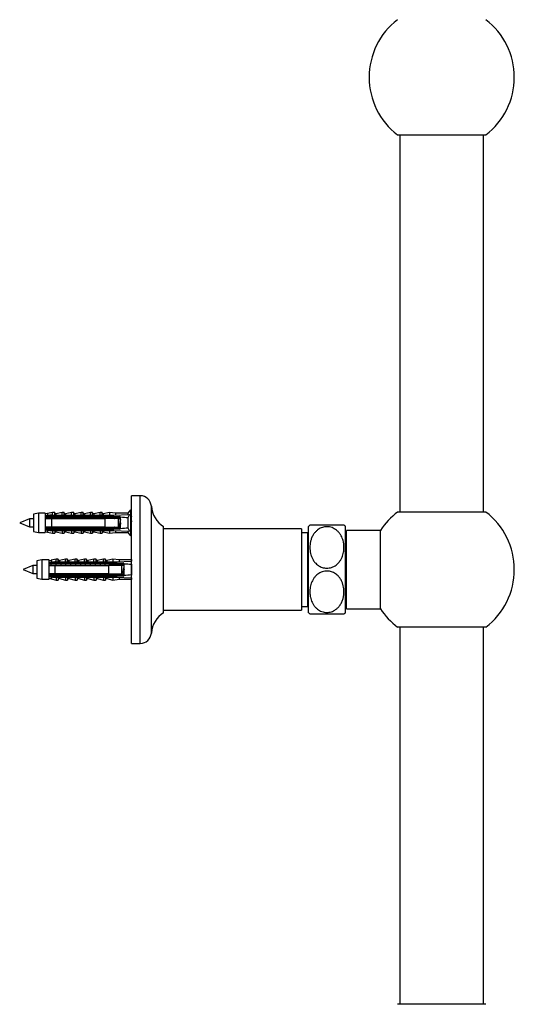
# Model space of a CAD drawing. Units: millimetres. Extents: x 120 to 2518, y 153 to 3444.
# Drawn here: x 1714 to 1915, y 1833 to 2233 of the extents above; entities that cross this region are included whole.
import ezdxf

# ---------------------------------------------------------------- set-up
doc = ezdxf.new("R2010")
doc.units = ezdxf.units.MM
doc.header["$LTSCALE"] = 12

msp = doc.modelspace()

# ---------------------------------------------------------------- linework, layer by layer
at = {"color": 7, "linetype": 'Continuous', "lineweight": 25}
for p, q in [((1868.026, 2186.306), (1885.99, 2186.306)), ((1868.99, 2186.306), (1868.99, 2033.106)), ((1885.99, 2186.306), (1903.953, 2186.306)), ((1902.99, 2033.106), (1902.99, 2186.306)), ((1763.49, 2039.706), (1759.99, 2039.706)), ((1759.99, 2009.706), (1759.99, 2039.706)), ((1722.09, 2032.656), (1720.09, 2032.206)), ((1720.09, 2032.206), (1720.09, 2025.206)), ((1724.89, 2032.656), (1722.09, 2032.656)), ((1722.09, 2032.656), (1722.09, 2024.756)), ((1724.89, 2032.656), (1724.89, 2031.5)), ((1727.89, 2032.956), (1725.84, 2032.478)), ((1728.74, 2032.956), (1727.89, 2032.956)), ((1727.89, 2031.947), (1727.89, 2032.956)), ((1728.74, 2031.814), (1728.74, 2032.956)), ((1731.74, 2032.956), (1729.231, 2032.371)), ((1732.59, 2032.956), (1731.74, 2032.956)), ((1731.74, 2031.814), (1731.74, 2032.956)), ((1732.59, 2031.814), (1732.59, 2032.956)), ((1735.59, 2032.956), (1733.081, 2032.371)), ((1736.44, 2032.956), (1735.59, 2032.956)), ((1735.59, 2031.814), (1735.59, 2032.956)), ((1736.44, 2031.814), (1736.44, 2032.956)), ((1739.44, 2032.956), (1736.931, 2032.371)), ((1740.29, 2032.956), (1739.44, 2032.956)), ((1739.44, 2031.814), (1739.44, 2032.956)), ((1740.29, 2031.814), (1740.29, 2032.956)), ((1743.29, 2032.956), (1740.781, 2032.371)), ((1744.14, 2032.956), (1743.29, 2032.956)), ((1743.29, 2031.814), (1743.29, 2032.956)), ((1744.14, 2031.814), (1744.14, 2032.956)), ((1747.14, 2032.956), (1744.631, 2032.371)), ((1747.99, 2032.956), (1747.14, 2032.956)), ((1747.14, 2031.814), (1747.14, 2032.956)), ((1747.99, 2031.814), (1747.99, 2032.956)), ((1750.99, 2032.956), (1748.481, 2032.371)), ((1753.49, 2032.656), (1750.99, 2032.956)), ((1750.99, 2032.956), (1750.99, 2031.814)), ((1752.49, 2031.814), (1759.161, 2032.117)), ((1758.49, 2032.656), (1753.49, 2032.656)), ((1753.49, 2032.656), (1753.49, 2031.859)), ((1759.49, 2033.956), (1758.49, 2032.656)), ((1758.49, 2032.656), (1758.49, 2032.086)), ((1759.161, 2032.117), (1758.49, 2030.751)), ((1759.49, 2033.956), (1759.49, 2023.456)), ((1903.953, 2033.106), (1868.026, 2033.106)), ((1718.49, 2030.306), (1714.49, 2028.706)), ((1714.49, 2028.706), (1718.49, 2027.106)), ((1720.09, 2030.306), (1718.49, 2030.306)), ((1718.49, 2030.306), (1718.49, 2027.106)), ((1727.39, 2031.712), (1724.89, 2031.5)), ((1724.89, 2031.5), (1724.89, 2031.306)), ((1724.89, 2031.306), (1724.89, 2030.406)), ((1724.89, 2031.023), (1755.472, 2031.023)), ((1724.89, 2030.406), (1724.89, 2027.006)), ((1727.39, 2031.606), (1727.39, 2031.814)), ((1727.39, 2031.814), (1752.49, 2031.814)), ((1727.39, 2031.606), (1727.39, 2031.306)), ((1727.39, 2031.606), (1750.99, 2031.606)), ((1750.99, 2031.306), (1727.39, 2031.306)), ((1727.39, 2030.406), (1727.39, 2027.006)), ((1727.39, 2030.406), (1749.29, 2030.406)), ((1749.29, 2027.006), (1749.29, 2030.406)), ((1750.99, 2031.606), (1750.99, 2031.306)), ((1752.49, 2031.814), (1752.49, 2031.335)), ((1752.61, 2031.306), (1752.49, 2031.335)), ((1752.61, 2031.306), (1755.09, 2031.306)), ((1754.59, 2027.006), (1754.59, 2030.406)), ((1755.49, 2030.306), (1754.59, 2030.306)), ((1755.49, 2030.906), (1755.486, 2030.961)), ((1755.49, 2026.506), (1755.49, 2030.906)), ((1758.49, 2030.751), (1758.49, 2026.662)), ((1759.585, 2030.306), (1759.49, 2030.306)), ((1718.49, 2027.106), (1720.09, 2027.106)), ((1720.09, 2025.206), (1722.09, 2024.756)), ((1722.09, 2024.756), (1724.89, 2024.756)), ((1724.846, 2026.363), (1724.872, 2026.288)), ((1724.89, 2027.006), (1724.89, 2026.106)), ((1755.472, 2026.389), (1724.89, 2026.389)), ((1724.89, 2026.106), (1724.89, 2025.913)), ((1724.89, 2025.913), (1724.89, 2024.756)), ((1724.89, 2025.913), (1727.39, 2025.701)), ((1725.262, 2027.006), (1725.191, 2026.624)), ((1725.84, 2024.935), (1727.89, 2024.456)), ((1727.262, 2027.006), (1727.191, 2026.624)), ((1749.29, 2027.006), (1727.39, 2027.006)), ((1727.39, 2026.106), (1727.39, 2025.807)), ((1727.39, 2026.106), (1750.99, 2026.106)), ((1750.99, 2025.807), (1727.39, 2025.807)), ((1727.39, 2025.599), (1727.39, 2025.807)), ((1727.39, 2025.599), (1752.49, 2025.599)), ((1727.89, 2025.466), (1727.89, 2024.456)), ((1727.89, 2024.456), (1728.74, 2024.456)), ((1728.74, 2025.599), (1728.74, 2024.456)), ((1729.262, 2027.006), (1729.191, 2026.624)), ((1729.231, 2025.042), (1731.74, 2024.456)), ((1731.262, 2027.006), (1731.191, 2026.624)), ((1731.74, 2025.599), (1731.74, 2024.456)), ((1731.74, 2024.456), (1732.59, 2024.456)), ((1732.59, 2025.599), (1732.59, 2024.456)), ((1733.081, 2025.042), (1735.59, 2024.456)), ((1733.262, 2027.006), (1733.191, 2026.624)), ((1735.262, 2027.006), (1735.191, 2026.624)), ((1735.59, 2025.599), (1735.59, 2024.456)), ((1735.59, 2024.456), (1736.44, 2024.456)), ((1736.44, 2025.599), (1736.44, 2024.456)), ((1736.931, 2025.042), (1739.44, 2024.456)), ((1737.262, 2027.006), (1737.191, 2026.624)), ((1739.262, 2027.006), (1739.191, 2026.624)), ((1739.44, 2025.599), (1739.44, 2024.456)), ((1739.44, 2024.456), (1740.29, 2024.456)), ((1740.29, 2025.599), (1740.29, 2024.456)), ((1740.781, 2025.042), (1743.29, 2024.456)), ((1741.262, 2027.006), (1741.191, 2026.624)), ((1743.262, 2027.006), (1743.191, 2026.624)), ((1743.29, 2025.599), (1743.29, 2024.456)), ((1743.29, 2024.456), (1744.14, 2024.456)), ((1744.14, 2025.599), (1744.14, 2024.456)), ((1744.631, 2025.042), (1747.14, 2024.456)), ((1745.262, 2027.006), (1745.191, 2026.624)), ((1747.14, 2025.599), (1747.14, 2024.456)), ((1747.14, 2024.456), (1747.99, 2024.456)), ((1747.262, 2027.006), (1747.191, 2026.624)), ((1747.99, 2025.599), (1747.99, 2024.456)), ((1748.481, 2025.042), (1750.99, 2024.456)), ((1749.262, 2027.006), (1749.191, 2026.624)), ((1750.99, 2026.106), (1750.99, 2025.807)), ((1750.99, 2025.599), (1750.99, 2024.456)), ((1750.99, 2024.456), (1753.49, 2024.756)), ((1751.262, 2027.006), (1751.191, 2026.624)), ((1752.49, 2026.078), (1752.61, 2026.106)), ((1752.49, 2026.078), (1752.49, 2025.599)), ((1752.49, 2025.599), (1759.161, 2025.296)), ((1755.09, 2026.106), (1752.61, 2026.106)), ((1753.041, 2026.931), (1752.915, 2027.006)), ((1753.262, 2027.006), (1753.191, 2026.624)), ((1753.28, 2026.784), (1753.36, 2027.006)), ((1753.94, 2026.389), (1753.281, 2026.786)), ((1753.49, 2025.554), (1753.49, 2024.756)), ((1753.49, 2024.756), (1758.49, 2024.756)), ((1754.59, 2027.106), (1754.676, 2027.106)), ((1755.396, 2027.106), (1755.49, 2027.106)), ((1758.49, 2026.662), (1759.161, 2025.296)), ((1758.49, 2025.327), (1758.49, 2024.756)), ((1758.49, 2024.756), (1759.49, 2023.456)), ((1759.49, 2027.106), (1759.99, 2027.106)), ((1772.99, 2009.706), (1772.99, 2027.206)), ((1828.99, 2026.206), (1772.99, 2026.206)), ((1828.99, 2026.206), (1828.99, 1993.206)), ((1831.49, 2024.706), (1828.99, 2024.706)), ((1831.84, 2025.056), (1831.49, 2024.706)), ((1831.49, 2024.706), (1831.49, 1994.706)), ((1831.84, 2009.706), (1831.84, 2027.206)), ((1846.84, 2009.706), (1846.84, 2027.206)), ((1861.142, 2025.606), (1847.34, 2025.606)), ((1847.34, 1993.806), (1847.34, 2025.606)), ((1861.142, 1993.806), (1861.142, 2025.606)), ((1847.34, 2022.906), (1846.84, 2022.906)), ((1723.487, 2013.656), (1721.487, 2013.206)), ((1721.487, 2013.206), (1721.487, 2006.206)), ((1726.287, 2013.656), (1723.487, 2013.656)), ((1723.487, 2013.656), (1723.487, 2005.756)), ((1726.287, 2013.656), (1726.287, 2012.5)), ((1728.787, 2012.712), (1726.287, 2012.5)), ((1726.287, 2012.5), (1726.287, 2012.306)), ((1726.287, 2012.306), (1726.287, 2011.406)), ((1726.287, 2012.023), (1756.869, 2012.023)), ((1729.287, 2013.956), (1727.237, 2013.478)), ((1728.787, 2012.814), (1753.887, 2012.814)), ((1728.787, 2012.606), (1728.787, 2012.814)), ((1728.787, 2012.606), (1728.787, 2012.306)), ((1728.787, 2012.606), (1752.387, 2012.606)), ((1752.387, 2012.306), (1728.787, 2012.306)), ((1730.137, 2013.956), (1729.287, 2013.956)), ((1729.287, 2012.947), (1729.287, 2013.956)), ((1730.137, 2012.814), (1730.137, 2013.956)), ((1733.137, 2013.956), (1730.628, 2013.371)), ((1733.987, 2013.956), (1733.137, 2013.956)), ((1733.137, 2012.814), (1733.137, 2013.956)), ((1733.987, 2012.814), (1733.987, 2013.956)), ((1736.987, 2013.956), (1734.478, 2013.371)), ((1737.837, 2013.956), (1736.987, 2013.956)), ((1736.987, 2012.814), (1736.987, 2013.956)), ((1737.837, 2012.814), (1737.837, 2013.956)), ((1740.837, 2013.956), (1738.328, 2013.371)), ((1741.687, 2013.956), (1740.837, 2013.956)), ((1740.837, 2012.814), (1740.837, 2013.956)), ((1741.687, 2012.814), (1741.687, 2013.956)), ((1744.687, 2013.956), (1742.178, 2013.371)), ((1745.537, 2013.956), (1744.687, 2013.956)), ((1744.687, 2012.814), (1744.687, 2013.956)), ((1745.537, 2012.814), (1745.537, 2013.956)), ((1748.537, 2013.956), (1746.028, 2013.371)), ((1749.387, 2013.956), (1748.537, 2013.956)), ((1748.537, 2012.814), (1748.537, 2013.956)), ((1749.387, 2012.814), (1749.387, 2013.956)), ((1752.387, 2013.956), (1749.878, 2013.371)), ((1754.887, 2013.656), (1752.387, 2013.956)), ((1752.387, 2013.956), (1752.387, 2012.814)), ((1752.387, 2012.606), (1752.387, 2012.306)), ((1753.887, 2012.814), (1759.99, 2013.091)), ((1753.887, 2012.814), (1753.887, 2012.335)), ((1754.007, 2012.306), (1753.887, 2012.335)), ((1754.007, 2012.306), (1756.487, 2012.306)), ((1759.887, 2013.656), (1754.887, 2013.656)), ((1754.887, 2013.656), (1754.887, 2012.859)), ((1759.99, 2013.79), (1759.887, 2013.656)), ((1759.887, 2013.656), (1759.887, 2013.086)), ((1719.887, 2011.306), (1715.887, 2009.706)), ((1715.887, 2009.706), (1719.887, 2008.106)), ((1721.487, 2011.306), (1719.887, 2011.306)), ((1719.887, 2011.306), (1719.887, 2008.106)), ((1719.887, 2008.106), (1721.487, 2008.106)), ((1726.287, 2011.406), (1726.287, 2008.006)), ((1726.287, 2008.006), (1726.287, 2007.106)), ((1726.659, 2008.006), (1726.588, 2007.624)), ((1728.659, 2008.006), (1728.588, 2007.624)), ((1728.787, 2011.406), (1728.787, 2008.006)), ((1728.787, 2011.406), (1750.687, 2011.406)), ((1750.687, 2008.006), (1728.787, 2008.006)), ((1730.659, 2008.006), (1730.588, 2007.624)), ((1732.659, 2008.006), (1732.588, 2007.624)), ((1734.659, 2008.006), (1734.588, 2007.624)), ((1736.659, 2008.006), (1736.588, 2007.624)), ((1738.659, 2008.006), (1738.588, 2007.624)), ((1740.659, 2008.006), (1740.588, 2007.624)), ((1742.659, 2008.006), (1742.588, 2007.624)), ((1744.659, 2008.006), (1744.588, 2007.624)), ((1746.659, 2008.006), (1746.588, 2007.624)), ((1748.659, 2008.006), (1748.588, 2007.624)), ((1750.659, 2008.006), (1750.588, 2007.624)), ((1750.687, 2008.006), (1750.687, 2011.406)), ((1752.659, 2008.006), (1752.588, 2007.624)), ((1754.438, 2007.931), (1754.312, 2008.006)), ((1754.659, 2008.006), (1754.588, 2007.624)), ((1754.677, 2007.784), (1754.757, 2008.006)), ((1755.987, 2008.006), (1755.987, 2011.406)), ((1756.887, 2011.306), (1755.987, 2011.306)), ((1755.987, 2008.106), (1756.073, 2008.106)), ((1756.793, 2008.106), (1756.887, 2008.106)), ((1756.887, 2011.906), (1756.883, 2011.961)), ((1756.887, 2007.506), (1756.887, 2011.906)), ((1759.99, 2011.961), (1759.887, 2011.751)), ((1759.887, 2011.751), (1759.887, 2007.662)), ((1759.99, 1979.706), (1759.99, 2009.706)), ((1772.99, 1992.206), (1772.99, 2009.706)), ((1831.84, 1992.206), (1831.84, 2009.706)), ((1846.84, 1992.206), (1846.84, 2009.706)), ((1721.487, 2006.206), (1723.487, 2005.756)), ((1723.487, 2005.756), (1726.287, 2005.756)), ((1726.243, 2007.363), (1726.269, 2007.288)), ((1756.869, 2007.389), (1726.287, 2007.389)), ((1726.287, 2007.106), (1726.287, 2006.913)), ((1726.287, 2006.913), (1726.287, 2005.756)), ((1726.287, 2006.913), (1728.787, 2006.701)), ((1727.237, 2005.935), (1729.287, 2005.456)), ((1728.787, 2007.106), (1728.787, 2006.807)), ((1728.787, 2007.106), (1752.387, 2007.106)), ((1752.387, 2006.807), (1728.787, 2006.807)), ((1728.787, 2006.599), (1728.787, 2006.807)), ((1728.787, 2006.599), (1753.887, 2006.599)), ((1729.287, 2006.466), (1729.287, 2005.456)), ((1729.287, 2005.456), (1730.137, 2005.456)), ((1730.137, 2006.599), (1730.137, 2005.456)), ((1730.628, 2006.042), (1733.137, 2005.456)), ((1733.137, 2006.599), (1733.137, 2005.456)), ((1733.137, 2005.456), (1733.987, 2005.456)), ((1733.987, 2006.599), (1733.987, 2005.456)), ((1734.478, 2006.042), (1736.987, 2005.456)), ((1736.987, 2006.599), (1736.987, 2005.456)), ((1736.987, 2005.456), (1737.837, 2005.456)), ((1737.837, 2006.599), (1737.837, 2005.456)), ((1738.328, 2006.042), (1740.837, 2005.456)), ((1740.837, 2006.599), (1740.837, 2005.456)), ((1740.837, 2005.456), (1741.687, 2005.456)), ((1741.687, 2006.599), (1741.687, 2005.456)), ((1742.178, 2006.042), (1744.687, 2005.456)), ((1744.687, 2006.599), (1744.687, 2005.456)), ((1744.687, 2005.456), (1745.537, 2005.456)), ((1745.537, 2006.599), (1745.537, 2005.456)), ((1746.028, 2006.042), (1748.537, 2005.456)), ((1748.537, 2006.599), (1748.537, 2005.456)), ((1748.537, 2005.456), (1749.387, 2005.456)), ((1749.387, 2006.599), (1749.387, 2005.456)), ((1749.878, 2006.042), (1752.387, 2005.456)), ((1752.387, 2007.106), (1752.387, 2006.807)), ((1752.387, 2006.599), (1752.387, 2005.456)), ((1752.387, 2005.456), (1754.887, 2005.756)), ((1753.887, 2007.078), (1754.007, 2007.106)), ((1753.887, 2007.078), (1753.887, 2006.599)), ((1753.887, 2006.599), (1759.99, 2006.322)), ((1756.487, 2007.106), (1754.007, 2007.106)), ((1755.337, 2007.389), (1754.678, 2007.786)), ((1754.887, 2006.554), (1754.887, 2005.756)), ((1754.887, 2005.756), (1759.887, 2005.756)), ((1759.887, 2007.662), (1759.99, 2007.452)), ((1759.887, 2006.327), (1759.887, 2005.756)), ((1759.887, 2005.756), (1759.99, 2005.623)), ((1846.84, 1996.506), (1847.34, 1996.506)), ((1772.99, 1993.206), (1828.99, 1993.206)), ((1828.99, 1994.706), (1831.49, 1994.706)), ((1831.49, 1994.706), (1831.84, 1994.356)), ((1847.34, 1993.806), (1861.142, 1993.806)), ((1903.953, 1986.306), (1868.026, 1986.306)), ((1868.99, 1986.306), (1868.99, 1833.106)), ((1902.99, 1833.106), (1902.99, 1986.306)), ((1759.99, 1979.706), (1763.49, 1979.706)), ((1903.953, 1833.106), (1868.026, 1833.106))]:
    msp.add_line(p, q, dxfattribs=at)
at = {"color": 8, "linetype": 'Continuous', "lineweight": 25}
for p, q in [((1763.49, 2009.706), (1763.49, 2039.706)), ((1725.84, 2032.478), (1725.84, 2031.802)), ((1729.231, 2032.371), (1729.231, 2031.814)), ((1733.081, 2032.371), (1733.081, 2031.814)), ((1736.931, 2032.371), (1736.931, 2031.814)), ((1740.781, 2032.371), (1740.781, 2031.814)), ((1744.631, 2032.371), (1744.631, 2031.814)), ((1748.481, 2032.371), (1748.481, 2031.814)), ((1767.99, 2009.706), (1767.99, 2035.488)), ((1725.84, 2025.611), (1725.84, 2024.935)), ((1729.231, 2025.599), (1729.231, 2025.042)), ((1733.081, 2025.599), (1733.081, 2025.042)), ((1736.931, 2025.599), (1736.931, 2025.042)), ((1740.781, 2025.599), (1740.781, 2025.042)), ((1744.631, 2025.599), (1744.631, 2025.042)), ((1748.481, 2025.599), (1748.481, 2025.042)), ((1727.237, 2013.478), (1727.237, 2012.802)), ((1730.628, 2013.371), (1730.628, 2012.814)), ((1734.478, 2013.371), (1734.478, 2012.814)), ((1738.328, 2013.371), (1738.328, 2012.814)), ((1742.178, 2013.371), (1742.178, 2012.814)), ((1746.028, 2013.371), (1746.028, 2012.814)), ((1749.878, 2013.371), (1749.878, 2012.814)), ((1763.49, 1979.706), (1763.49, 2009.706)), ((1767.99, 1983.925), (1767.99, 2009.706)), ((1727.237, 2006.611), (1727.237, 2005.935)), ((1730.628, 2006.599), (1730.628, 2006.042)), ((1734.478, 2006.599), (1734.478, 2006.042)), ((1738.328, 2006.599), (1738.328, 2006.042)), ((1742.178, 2006.599), (1742.178, 2006.042)), ((1746.028, 2006.599), (1746.028, 2006.042)), ((1749.878, 2006.599), (1749.878, 2006.042))]:
    msp.add_line(p, q, dxfattribs=at)
at = {"color": 7, "linetype": 'Continuous', "lineweight": 25}
for centre, radius, start, end in [((1885.99, 2209.706), 29.5, 127.51252, 180), ((1885.99, 2209.706), 29.5, 307.51252, 52.48748), ((1885.99, 2209.706), 29.5, 180, 232.48748), ((1763.49, 2035.197), 4.509, 3.69399, 90), ((1725.568, 2033.647), 1.2, 235.61818, 283.13402), ((1729.14, 2032.761), 0.4, 180, 283.13402), ((1732.99, 2032.761), 0.4, 180, 283.13402), ((1736.84, 2032.761), 0.4, 180, 283.13402), ((1740.69, 2032.761), 0.4, 180, 283.13402), ((1744.54, 2032.761), 0.4, 180, 283.13402), ((1748.39, 2032.761), 0.4, 180, 283.13402), ((1778.468, 2036.164), 10.5, 183.69399, 238.5515), ((1885.99, 2009.706), 29.5, 127.51252, 147.38556), ((1885.99, 2009.706), 29.5, 307.51252, 52.48748), ((1755.09, 2030.906), 0.4, 7.87742, 90), ((1725.568, 2023.766), 1.2, 76.86598, 124.38182), ((1729.14, 2024.652), 0.4, 76.86598, 180), ((1732.99, 2024.652), 0.4, 76.86598, 180), ((1736.84, 2024.652), 0.4, 76.86598, 180), ((1740.69, 2024.652), 0.4, 76.86598, 180), ((1744.54, 2024.652), 0.4, 76.86598, 180), ((1748.39, 2024.652), 0.4, 76.86598, 180), ((1755.09, 2026.506), 0.4, 270, 352.12258), ((1839.34, 2019.16), 11, 128.96475, 132.98589), ((1839.34, 2019.16), 11, 47.01411, 50.98315), ((1726.965, 2014.647), 1.2, 235.61818, 283.13402), ((1730.537, 2013.761), 0.4, 180, 283.13402), ((1734.387, 2013.761), 0.4, 180, 283.13402), ((1738.237, 2013.761), 0.4, 180, 283.13402), ((1742.087, 2013.761), 0.4, 180, 283.13402), ((1745.937, 2013.761), 0.4, 180, 283.13402), ((1749.787, 2013.761), 0.4, 180, 283.13402), ((1756.487, 2011.906), 0.4, 7.87742, 90), ((1726.965, 2004.766), 1.2, 76.86598, 124.38182), ((1730.537, 2005.652), 0.4, 76.86598, 180), ((1734.387, 2005.652), 0.4, 76.86598, 180), ((1738.237, 2005.652), 0.4, 76.86598, 180), ((1742.087, 2005.652), 0.4, 76.86598, 180), ((1745.937, 2005.652), 0.4, 76.86598, 180), ((1749.787, 2005.652), 0.4, 76.86598, 180), ((1756.487, 2007.506), 0.4, 270, 352.12258), ((1778.468, 1983.249), 10.5, 121.4485, 176.30601), ((1839.34, 2000.253), 11, 227.01411, 230.98315), ((1839.34, 2000.253), 11, 308.96475, 312.98589), ((1885.99, 2009.706), 29.5, 212.61444, 232.48748), ((1763.49, 1984.216), 4.509, 270, 356.30601)]:
    msp.add_arc(centre, radius, start, end, dxfattribs=at)
for centre, start_param, end_param in [((1684.066, 2028.706), 0.544102, 0.6075297), ((1684.066, 2028.706), 5.6756556, 5.7390833), ((1685.463, 2009.706), 0.544102, 0.6075297), ((1685.463, 2009.706), 5.6756556, 5.7390833)]:
    msp.add_ellipse(centre, major_axis=(86.986, 0), ratio=0.0454097, start_param=start_param, end_param=end_param, dxfattribs=at)
for points, knots in [([(1727.39, 2031.306), (1726.667, 2031.306), (1725.834, 2031.306), (1725.001, 2031.306), (1724.89, 2031.306)], [0, 0, 0, 0, 0.8667956, 1, 1, 1, 1]), ([(1724.89, 2030.406), (1725.006, 2030.406), (1725.839, 2030.406), (1726.673, 2030.406), (1727.39, 2030.406)], [0, 0, 0, 0, 0.1393721, 1, 1, 1, 1]), ([(1725.064, 2031.527), (1725.166, 2031.537), (1725.419, 2031.561), (1725.686, 2031.705), (1725.838, 2031.801), (1725.84, 2031.802)], [0, 0, 0, 0, 0.39955043, 0.99287007, 1, 1, 1, 1]), ([(1725.79, 2030.797), (1725.787, 2030.788), (1725.764, 2030.704), (1725.742, 2030.547), (1725.722, 2030.406)], [0, 0, 0, 0, 0.1099037, 1, 1, 1, 1]), ([(1725.84, 2031.802), (1726.306, 2031.851), (1726.922, 2031.916), (1727.603, 2031.948), (1727.819, 2031.948), (1727.89, 2031.947)], [0, 0, 0, 0, 0.6765103, 0.8949309, 1, 1, 1, 1]), ([(1727.79, 2030.797), (1727.787, 2030.788), (1727.764, 2030.704), (1727.742, 2030.547), (1727.722, 2030.406)], [0, 0, 0, 0, 0.1099037, 1, 1, 1, 1]), ([(1727.89, 2031.947), (1727.887, 2031.929), (1727.881, 2031.893), (1727.834, 2031.846), (1727.793, 2031.824), (1727.773, 2031.814)], [0, 0, 0, 0, 0.3457077, 0.690941, 1, 1, 1, 1]), ([(1729.79, 2030.797), (1729.787, 2030.788), (1729.764, 2030.704), (1729.742, 2030.547), (1729.722, 2030.406)], [0, 0, 0, 0, 0.1099037, 1, 1, 1, 1]), ([(1731.79, 2030.797), (1731.787, 2030.788), (1731.764, 2030.704), (1731.742, 2030.547), (1731.722, 2030.406)], [0, 0, 0, 0, 0.10990374, 1, 1, 1, 1]), ([(1733.79, 2030.797), (1733.787, 2030.788), (1733.764, 2030.704), (1733.742, 2030.547), (1733.722, 2030.406)], [0, 0, 0, 0, 0.10990374, 1, 1, 1, 1]), ([(1735.79, 2030.797), (1735.787, 2030.788), (1735.764, 2030.704), (1735.742, 2030.547), (1735.722, 2030.406)], [0, 0, 0, 0, 0.10990374, 1, 1, 1, 1]), ([(1737.79, 2030.797), (1737.787, 2030.788), (1737.764, 2030.704), (1737.742, 2030.547), (1737.722, 2030.406)], [0, 0, 0, 0, 0.10990374, 1, 1, 1, 1]), ([(1739.79, 2030.797), (1739.787, 2030.788), (1739.764, 2030.704), (1739.742, 2030.547), (1739.722, 2030.406)], [0, 0, 0, 0, 0.10990374, 1, 1, 1, 1]), ([(1741.79, 2030.797), (1741.787, 2030.788), (1741.764, 2030.704), (1741.742, 2030.547), (1741.722, 2030.406)], [0, 0, 0, 0, 0.1099037, 1, 1, 1, 1]), ([(1743.79, 2030.797), (1743.787, 2030.788), (1743.764, 2030.704), (1743.742, 2030.547), (1743.722, 2030.406)], [0, 0, 0, 0, 0.10990374, 1, 1, 1, 1]), ([(1745.79, 2030.797), (1745.787, 2030.788), (1745.764, 2030.704), (1745.742, 2030.547), (1745.722, 2030.406)], [0, 0, 0, 0, 0.1099037, 1, 1, 1, 1]), ([(1747.79, 2030.797), (1747.787, 2030.788), (1747.764, 2030.704), (1747.742, 2030.547), (1747.722, 2030.406)], [0, 0, 0, 0, 0.1099037, 1, 1, 1, 1]), ([(1754.59, 2030.406), (1753.065, 2030.406), (1751.298, 2030.406), (1749.532, 2030.406), (1749.29, 2030.406)], [0, 0, 0, 0, 0.8629952, 1, 1, 1, 1]), ([(1749.79, 2030.797), (1749.787, 2030.788), (1749.764, 2030.704), (1749.742, 2030.547), (1749.722, 2030.406)], [0, 0, 0, 0, 0.1099037, 1, 1, 1, 1]), ([(1750.99, 2031.606), (1751.268, 2031.557), (1751.768, 2031.468), (1752.268, 2031.376), (1752.49, 2031.335)], [0, 0, 0, 0, 0.5557752, 1, 1, 1, 1]), ([(1752.61, 2031.306), (1752.17, 2031.306), (1751.63, 2031.306), (1751.09, 2031.306), (1750.99, 2031.306)], [0, 0, 0, 0, 0.8143751, 1, 1, 1, 1]), ([(1751.79, 2030.797), (1751.787, 2030.788), (1751.764, 2030.704), (1751.742, 2030.547), (1751.722, 2030.406)], [0, 0, 0, 0, 0.1099037, 1, 1, 1, 1]), ([(1752.913, 2030.406), (1753.008, 2030.464), (1753.34, 2030.665), (1753.673, 2030.865), (1753.911, 2031.007)], [0, 0, 0, 0, 0.2877042, 1, 1, 1, 1]), ([(1753.837, 2031.023), (1753.794, 2030.897), (1753.724, 2030.689), (1753.65, 2030.486), (1753.621, 2030.406)], [0, 0, 0, 0, 0.6119781, 1, 1, 1, 1]), ([(1753.833, 2030.96), (1753.816, 2030.904), (1753.779, 2030.782), (1753.742, 2030.539), (1753.722, 2030.406)], [0, 0, 0, 0, 0.45230134, 1, 1, 1, 1]), ([(1754.36, 2030.406), (1754.33, 2030.49), (1754.256, 2030.694), (1754.186, 2030.902), (1754.145, 2031.023)], [0, 0, 0, 0, 0.4132042, 1, 1, 1, 1]), ([(1755.49, 2030.03), (1755.483, 2030.013), (1755.439, 2029.917), (1755.361, 2029.593), (1755.253, 2029.106), (1755.148, 2028.559), (1755.039, 2028.035), (1754.935, 2027.58), (1754.825, 2027.264), (1754.742, 2027.105), (1754.691, 2027.123), (1754.676, 2027.129)], [0, 0, 0, 0, 0.0287448, 0.1594105, 0.2909036, 0.4213097, 0.5530361, 0.6832937, 0.8151259, 0.9453469, 1, 1, 1, 1]), ([(1755.49, 2028.699), (1755.454, 2028.41), (1755.383, 2027.83), (1755.278, 2027.07), (1755.193, 2026.565), (1755.145, 2026.426), (1755.132, 2026.389)], [0, 0, 0, 0, 0.29615307, 0.59402467, 0.89354097, 1, 1, 1, 1]), ([(1759.872, 2031.125), (1759.817, 2030.964), (1759.693, 2030.598), (1759.562, 2030.238), (1759.488, 2030.036)], [0, 0, 0, 0, 0.4384164, 1, 1, 1, 1]), ([(1759.99, 2031.298), (1759.956, 2031.276), (1759.887, 2031.229), (1759.782, 2030.805), (1759.677, 2030.161), (1759.577, 2029.424), (1759.517, 2028.913), (1759.49, 2028.702), (1759.49, 2028.699)], [0, 0, 0, 0, 0.2010471, 0.4147451, 0.6277139, 0.8419711, 0.9981765, 1, 1, 1, 1]), ([(1759.99, 2029.578), (1759.954, 2029.421), (1759.883, 2029.105), (1759.779, 2028.557), (1759.669, 2028.038), (1759.576, 2027.617), (1759.515, 2027.451), (1759.49, 2027.382)], [0, 0, 0, 0, 0.2111702, 0.4239312, 0.6388461, 0.8513649, 1, 1, 1, 1]), ([(1727.39, 2027.006), (1726.673, 2027.006), (1725.839, 2027.006), (1725.006, 2027.006), (1724.89, 2027.006)], [0, 0, 0, 0, 0.8606279, 1, 1, 1, 1]), ([(1724.89, 2026.106), (1725.001, 2026.106), (1725.834, 2026.106), (1726.667, 2026.106), (1727.39, 2026.106)], [0, 0, 0, 0, 0.1332044, 1, 1, 1, 1]), ([(1725.064, 2025.889), (1725.149, 2025.882), (1725.401, 2025.86), (1725.671, 2025.718), (1725.838, 2025.612), (1725.84, 2025.611)], [0, 0, 0, 0, 0.3383595, 0.9928673, 1, 1, 1, 1]), ([(1727.89, 2025.466), (1727.819, 2025.465), (1727.603, 2025.465), (1726.922, 2025.496), (1726.306, 2025.562), (1725.84, 2025.611)], [0, 0, 0, 0, 0.1050691, 0.3234897, 1, 1, 1, 1]), ([(1727.773, 2025.599), (1727.796, 2025.587), (1727.841, 2025.562), (1727.884, 2025.514), (1727.888, 2025.48), (1727.89, 2025.466)], [0, 0, 0, 0, 0.3604408, 0.7245453, 1, 1, 1, 1]), ([(1749.29, 2027.006), (1749.532, 2027.006), (1751.298, 2027.006), (1753.065, 2027.006), (1754.59, 2027.006)], [0, 0, 0, 0, 0.1370048, 1, 1, 1, 1]), ([(1750.99, 2026.106), (1751.09, 2026.106), (1751.63, 2026.106), (1752.17, 2026.106), (1752.61, 2026.106)], [0, 0, 0, 0, 0.1856249, 1, 1, 1, 1]), ([(1752.49, 2026.078), (1752.268, 2026.037), (1751.768, 2025.945), (1751.268, 2025.856), (1750.99, 2025.807)], [0, 0, 0, 0, 0.4442248, 1, 1, 1, 1]), ([(1754.586, 2027.106), (1754.628, 2026.989), (1754.714, 2026.753), (1754.796, 2026.511), (1754.837, 2026.389)], [0, 0, 0, 0, 0.4956377, 1, 1, 1, 1]), ([(1755.145, 2026.389), (1755.188, 2026.516), (1755.3, 2026.848), (1755.42, 2027.175), (1755.494, 2027.377)], [0, 0, 0, 0, 0.3812164, 1, 1, 1, 1]), ([(1755.486, 2026.452), (1755.487, 2026.455), (1755.489, 2026.473), (1755.489, 2026.491), (1755.49, 2026.506)], [0, 0, 0, 0, 0.1638843, 1, 1, 1, 1]), ([(1839.34, 2027.118), (1839.695, 2027.099), (1840.406, 2027.061), (1841.428, 2026.777), (1842.368, 2026.343), (1843.279, 2025.731), (1844.115, 2024.936), (1844.824, 2023.995), (1845.366, 2023.006), (1845.766, 2021.997), (1846.075, 2020.854), (1846.261, 2019.58), (1846.283, 2018.189), (1846.139, 2016.905), (1845.868, 2015.741), (1845.499, 2014.704), (1844.99, 2013.687), (1844.32, 2012.719), (1843.525, 2011.891), (1842.651, 2011.24), (1841.74, 2010.758), (1840.738, 2010.429), (1839.727, 2010.279), (1838.752, 2010.302), (1837.855, 2010.457), (1837.012, 2010.738), (1836.213, 2011.133), (1835.468, 2011.643), (1834.669, 2012.365), (1833.909, 2013.318), (1833.273, 2014.473), (1832.829, 2015.664), (1832.548, 2016.863), (1832.409, 2018.091), (1832.408, 2019.338), (1832.553, 2020.59), (1832.862, 2021.872), (1833.369, 2023.16), (1834.062, 2024.314), (1834.879, 2025.262), (1835.71, 2025.962), (1836.6, 2026.493), (1837.488, 2026.852), (1838.411, 2027.075), (1839.03, 2027.104), (1839.34, 2027.118)], [0, 0, 0, 0, 0.0201746, 0.0403603, 0.0604055, 0.0804703, 0.1055538, 0.1306715, 0.1539131, 0.1772417, 0.2005194, 0.2308702, 0.2613202, 0.2916747, 0.3153734, 0.3391228, 0.3627873, 0.3879125, 0.413006, 0.4330945, 0.4531634, 0.4733993, 0.4936212, 0.5110773, 0.528537, 0.5453606, 0.5621936, 0.5806571, 0.5991336, 0.6276544, 0.6562179, 0.6828733, 0.7096261, 0.7363158, 0.7637766, 0.7913036, 0.8187462, 0.8495698, 0.8803525, 0.9036719, 0.926963, 0.9459141, 0.9648496, 0.9824277, 1, 1, 1, 1]), ([(1846.265, 2027.706), (1846.236, 2027.706), (1846.193, 2027.706), (1845.916, 2027.706), (1845.584, 2027.706), (1845.059, 2027.706), (1844.33, 2027.706), (1843.488, 2027.706), (1842.648, 2027.706), (1841.75, 2027.706), (1840.844, 2027.706), (1839.878, 2027.706), (1838.928, 2027.706), (1838.013, 2027.706), (1837.165, 2027.706), (1836.362, 2027.706), (1835.531, 2027.706), (1834.713, 2027.706), (1833.883, 2027.706), (1833.185, 2027.706), (1832.742, 2027.706), (1832.514, 2027.706), (1832.419, 2027.706), (1832.425, 2027.706), (1832.428, 2027.706)], [0, 0, 0, 0, 0.0806342, 0.1219901, 0.1633378, 0.2211634, 0.2803269, 0.3242127, 0.3692052, 0.4055547, 0.4428985, 0.4792848, 0.5169423, 0.5502045, 0.5843948, 0.6185327, 0.6534394, 0.7017707, 0.7514912, 0.8182872, 0.886956, 0.9314815, 0.9760125, 1, 1, 1, 1]), ([(1728.787, 2012.306), (1728.064, 2012.306), (1727.231, 2012.306), (1726.398, 2012.306), (1726.287, 2012.306)], [0, 0, 0, 0, 0.8667956, 1, 1, 1, 1]), ([(1726.461, 2012.527), (1726.563, 2012.537), (1726.816, 2012.561), (1727.083, 2012.705), (1727.235, 2012.801), (1727.237, 2012.802)], [0, 0, 0, 0, 0.39955043, 0.99287007, 1, 1, 1, 1]), ([(1727.237, 2012.802), (1727.703, 2012.851), (1728.319, 2012.916), (1729, 2012.948), (1729.217, 2012.948), (1729.287, 2012.947)], [0, 0, 0, 0, 0.6765103, 0.8949309, 1, 1, 1, 1]), ([(1729.287, 2012.947), (1729.284, 2012.929), (1729.278, 2012.893), (1729.231, 2012.846), (1729.19, 2012.824), (1729.17, 2012.814)], [0, 0, 0, 0, 0.3457077, 0.69094098, 1, 1, 1, 1]), ([(1752.387, 2012.606), (1752.665, 2012.557), (1753.165, 2012.468), (1753.665, 2012.376), (1753.887, 2012.335)], [0, 0, 0, 0, 0.5557752, 1, 1, 1, 1]), ([(1754.007, 2012.306), (1753.567, 2012.306), (1753.027, 2012.306), (1752.487, 2012.306), (1752.387, 2012.306)], [0, 0, 0, 0, 0.8143751, 1, 1, 1, 1]), ([(1754.31, 2011.406), (1754.405, 2011.464), (1754.746, 2011.671), (1755.089, 2011.876), (1755.336, 2012.023)], [0, 0, 0, 0, 0.2800031, 1, 1, 1, 1]), ([(1755.757, 2011.406), (1755.727, 2011.49), (1755.653, 2011.694), (1755.583, 2011.902), (1755.542, 2012.023)], [0, 0, 0, 0, 0.4132042, 1, 1, 1, 1]), ([(1726.287, 2011.406), (1726.403, 2011.406), (1727.236, 2011.406), (1728.07, 2011.406), (1728.787, 2011.406)], [0, 0, 0, 0, 0.1393721, 1, 1, 1, 1]), ([(1728.787, 2008.006), (1728.07, 2008.006), (1727.236, 2008.006), (1726.403, 2008.006), (1726.287, 2008.006)], [0, 0, 0, 0, 0.8606279, 1, 1, 1, 1]), ([(1727.187, 2011.797), (1727.184, 2011.788), (1727.162, 2011.704), (1727.139, 2011.547), (1727.119, 2011.406)], [0, 0, 0, 0, 0.10990374, 1, 1, 1, 1]), ([(1729.187, 2011.797), (1729.184, 2011.788), (1729.162, 2011.704), (1729.139, 2011.547), (1729.119, 2011.406)], [0, 0, 0, 0, 0.10990374, 1, 1, 1, 1]), ([(1731.187, 2011.797), (1731.184, 2011.788), (1731.162, 2011.704), (1731.139, 2011.547), (1731.119, 2011.406)], [0, 0, 0, 0, 0.10990374, 1, 1, 1, 1]), ([(1733.187, 2011.797), (1733.184, 2011.788), (1733.162, 2011.704), (1733.139, 2011.547), (1733.119, 2011.406)], [0, 0, 0, 0, 0.10990374, 1, 1, 1, 1]), ([(1735.187, 2011.797), (1735.184, 2011.788), (1735.162, 2011.704), (1735.139, 2011.547), (1735.119, 2011.406)], [0, 0, 0, 0, 0.10990374, 1, 1, 1, 1]), ([(1737.187, 2011.797), (1737.184, 2011.788), (1737.162, 2011.704), (1737.139, 2011.547), (1737.119, 2011.406)], [0, 0, 0, 0, 0.10990374, 1, 1, 1, 1]), ([(1739.187, 2011.797), (1739.184, 2011.788), (1739.162, 2011.704), (1739.139, 2011.547), (1739.119, 2011.406)], [0, 0, 0, 0, 0.10990374, 1, 1, 1, 1]), ([(1741.187, 2011.797), (1741.184, 2011.788), (1741.162, 2011.704), (1741.139, 2011.547), (1741.119, 2011.406)], [0, 0, 0, 0, 0.10990374, 1, 1, 1, 1]), ([(1743.187, 2011.797), (1743.184, 2011.788), (1743.162, 2011.704), (1743.139, 2011.547), (1743.119, 2011.406)], [0, 0, 0, 0, 0.10990374, 1, 1, 1, 1]), ([(1745.187, 2011.797), (1745.184, 2011.788), (1745.162, 2011.704), (1745.139, 2011.547), (1745.119, 2011.406)], [0, 0, 0, 0, 0.10990374, 1, 1, 1, 1]), ([(1747.187, 2011.797), (1747.184, 2011.788), (1747.162, 2011.704), (1747.139, 2011.547), (1747.119, 2011.406)], [0, 0, 0, 0, 0.1099037, 1, 1, 1, 1]), ([(1749.187, 2011.797), (1749.184, 2011.788), (1749.162, 2011.704), (1749.139, 2011.547), (1749.119, 2011.406)], [0, 0, 0, 0, 0.1099037, 1, 1, 1, 1]), ([(1755.987, 2011.406), (1754.462, 2011.406), (1752.695, 2011.406), (1750.929, 2011.406), (1750.687, 2011.406)], [0, 0, 0, 0, 0.8629952, 1, 1, 1, 1]), ([(1750.687, 2008.006), (1750.929, 2008.006), (1752.695, 2008.006), (1754.462, 2008.006), (1755.987, 2008.006)], [0, 0, 0, 0, 0.1370048, 1, 1, 1, 1]), ([(1751.187, 2011.797), (1751.184, 2011.788), (1751.162, 2011.704), (1751.139, 2011.547), (1751.119, 2011.406)], [0, 0, 0, 0, 0.1099037, 1, 1, 1, 1]), ([(1753.187, 2011.797), (1753.184, 2011.788), (1753.162, 2011.704), (1753.139, 2011.547), (1753.119, 2011.406)], [0, 0, 0, 0, 0.1099037, 1, 1, 1, 1]), ([(1755.207, 2011.946), (1755.173, 2011.845), (1755.112, 2011.664), (1755.047, 2011.486), (1755.018, 2011.406)], [0, 0, 0, 0, 0.5561476, 1, 1, 1, 1]), ([(1755.23, 2011.96), (1755.213, 2011.904), (1755.176, 2011.782), (1755.139, 2011.539), (1755.119, 2011.406)], [0, 0, 0, 0, 0.45230134, 1, 1, 1, 1]), ([(1755.983, 2008.106), (1756.025, 2007.989), (1756.111, 2007.753), (1756.193, 2007.511), (1756.234, 2007.389)], [0, 0, 0, 0, 0.4956377, 1, 1, 1, 1]), ([(1756.887, 2011.03), (1756.88, 2011.013), (1756.836, 2010.917), (1756.758, 2010.593), (1756.65, 2010.106), (1756.545, 2009.559), (1756.436, 2009.035), (1756.332, 2008.58), (1756.222, 2008.264), (1756.139, 2008.105), (1756.088, 2008.123), (1756.073, 2008.129)], [0, 0, 0, 0, 0.0287448, 0.1594105, 0.2909036, 0.4213097, 0.5530361, 0.6832937, 0.8151259, 0.9453469, 1, 1, 1, 1]), ([(1756.887, 2009.699), (1756.852, 2009.41), (1756.78, 2008.83), (1756.675, 2008.07), (1756.59, 2007.565), (1756.542, 2007.426), (1756.529, 2007.389)], [0, 0, 0, 0, 0.29615307, 0.59402467, 0.89354097, 1, 1, 1, 1]), ([(1756.542, 2007.389), (1756.585, 2007.516), (1756.697, 2007.848), (1756.817, 2008.175), (1756.891, 2008.377)], [0, 0, 0, 0, 0.3812164, 1, 1, 1, 1]), ([(1839.34, 1992.295), (1838.984, 1992.314), (1838.273, 1992.352), (1837.252, 1992.636), (1836.312, 1993.07), (1835.401, 1993.682), (1834.565, 1994.477), (1833.856, 1995.418), (1833.314, 1996.407), (1832.914, 1997.415), (1832.605, 1998.559), (1832.419, 1999.833), (1832.397, 2001.224), (1832.541, 2002.508), (1832.812, 2003.672), (1833.181, 2004.709), (1833.69, 2005.726), (1834.36, 2006.694), (1835.155, 2007.522), (1836.029, 2008.172), (1836.94, 2008.655), (1837.942, 2008.983), (1838.953, 2009.134), (1839.928, 2009.111), (1840.825, 2008.956), (1841.667, 2008.675), (1842.467, 2008.28), (1843.212, 2007.77), (1844.011, 2007.048), (1844.771, 2006.095), (1845.407, 2004.94), (1845.851, 2003.748), (1846.132, 2002.55), (1846.271, 2001.321), (1846.271, 2000.075), (1846.126, 1998.823), (1845.818, 1997.541), (1845.311, 1996.253), (1844.618, 1995.099), (1843.801, 1994.151), (1842.97, 1993.451), (1842.079, 1992.92), (1841.192, 1992.561), (1840.268, 1992.338), (1839.649, 1992.309), (1839.34, 1992.295)], [0, 0, 0, 0, 0.0201746, 0.0403603, 0.0604055, 0.0804703, 0.1055538, 0.1306715, 0.1539131, 0.1772417, 0.2005194, 0.2308702, 0.2613202, 0.2916747, 0.3153734, 0.3391228, 0.3627873, 0.3879125, 0.413006, 0.4330945, 0.4531634, 0.4733993, 0.4936212, 0.5110773, 0.528537, 0.5453606, 0.5621936, 0.5806571, 0.5991336, 0.6276544, 0.6562179, 0.6828733, 0.7096261, 0.7363158, 0.7637766, 0.7913036, 0.8187462, 0.8495698, 0.8803525, 0.9036719, 0.926963, 0.9459141, 0.9648496, 0.9824277, 1, 1, 1, 1]), ([(1726.287, 2007.106), (1726.398, 2007.106), (1727.231, 2007.106), (1728.064, 2007.106), (1728.787, 2007.106)], [0, 0, 0, 0, 0.1332044, 1, 1, 1, 1]), ([(1726.461, 2006.889), (1726.547, 2006.882), (1726.798, 2006.86), (1727.068, 2006.718), (1727.235, 2006.612), (1727.237, 2006.611)], [0, 0, 0, 0, 0.3383595, 0.9928673, 1, 1, 1, 1]), ([(1729.287, 2006.466), (1729.217, 2006.465), (1729, 2006.465), (1728.319, 2006.496), (1727.703, 2006.562), (1727.237, 2006.611)], [0, 0, 0, 0, 0.1050691, 0.3234897, 1, 1, 1, 1]), ([(1729.17, 2006.599), (1729.193, 2006.587), (1729.238, 2006.562), (1729.281, 2006.514), (1729.285, 2006.48), (1729.287, 2006.466)], [0, 0, 0, 0, 0.3604408, 0.7245453, 1, 1, 1, 1]), ([(1752.387, 2007.106), (1752.487, 2007.106), (1753.027, 2007.106), (1753.567, 2007.106), (1754.007, 2007.106)], [0, 0, 0, 0, 0.1856249, 1, 1, 1, 1]), ([(1753.887, 2007.078), (1753.665, 2007.037), (1753.165, 2006.945), (1752.665, 2006.856), (1752.387, 2006.807)], [0, 0, 0, 0, 0.4442248, 1, 1, 1, 1]), ([(1756.883, 2007.452), (1756.884, 2007.455), (1756.886, 2007.473), (1756.887, 2007.491), (1756.887, 2007.506)], [0, 0, 0, 0, 0.1638843, 1, 1, 1, 1]), ([(1832.415, 1991.706), (1832.443, 1991.706), (1832.486, 1991.706), (1832.763, 1991.706), (1833.096, 1991.706), (1833.62, 1991.706), (1834.349, 1991.706), (1835.192, 1991.706), (1836.032, 1991.706), (1836.93, 1991.706), (1837.835, 1991.706), (1838.802, 1991.706), (1839.751, 1991.706), (1840.667, 1991.706), (1841.515, 1991.706), (1842.318, 1991.706), (1843.149, 1991.706), (1843.967, 1991.706), (1844.797, 1991.706), (1845.495, 1991.706), (1845.938, 1991.706), (1846.165, 1991.706), (1846.261, 1991.706), (1846.254, 1991.706), (1846.252, 1991.706)], [0, 0, 0, 0, 0.0806342, 0.1219901, 0.1633378, 0.2211634, 0.2803269, 0.3242127, 0.3692052, 0.4055547, 0.4428985, 0.4792848, 0.5169423, 0.5502045, 0.5843948, 0.6185327, 0.6534394, 0.7017707, 0.7514912, 0.8182872, 0.886956, 0.9314815, 0.9760125, 1, 1, 1, 1])]:
    msp.add_open_spline(points, degree=3, knots=knots, dxfattribs=at)

doc.saveas('drawing.dxf')
